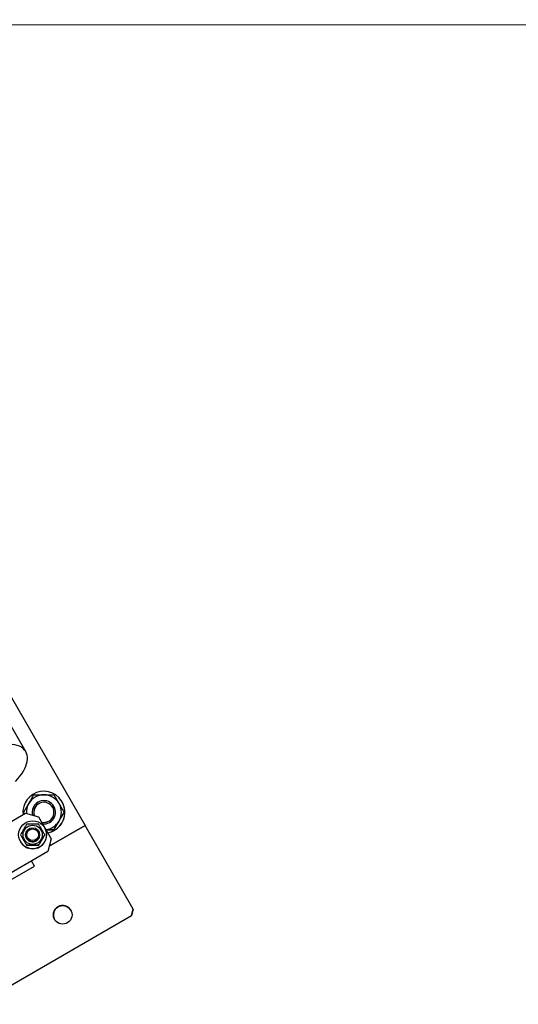
# Model space of a CAD drawing. Extents: x 11532 to 49032, y 14699 to 28359.
# Drawn here: x 25833 to 26261, y 16861 to 17706 of the extents above; entities that cross this region are included whole.
import ezdxf

# ---------------------------------------------------------------- set-up
doc = ezdxf.new("R2010")
doc.units = 0
doc.header["$LTSCALE"] = 0.4
doc.layers.add('SPIGOLI_VISIBILI', color=177, linetype='CONTINUOUS')

msp = doc.modelspace()

# ---------------------------------------------------------------- linework, layer by layer
at = {"layer": 'SPIGOLI_VISIBILI', "color": 7, "linetype": 'Continuous'}
for p, q in [((27930.67, 17700.35), (15831.94, 17705.73)), ((25696.83, 17347.97), (25889.33, 17014.55)), ((25813.71, 17120.53), (25838.39, 17077.78)), ((25869.52, 17034.87), (25869.52, 17034.87)), ((25824.39, 17017.03), (25838.25, 17025.03)), ((25838.25, 17025.03), (25849.17, 17022.1)), ((25849.17, 17022.1), (25854.67, 17012.58)), ((25871.25, 17025.87), (25871.25, 17025.87)), ((25854.67, 17012.58), (25860.17, 17003.05)), ((25889.33, 17014.55), (25858.48, 16996.74)), ((25858.48, 16996.74), (25889.33, 17014.55)), ((25862.59, 17010.87), (25862.59, 17010.87)), ((25889.33, 17014.55), (25889.33, 17014.55)), ((25930.72, 16942.87), (25889.33, 17014.55)), ((25860.17, 17003.05), (25857.25, 16992.12)), ((25860.17, 17003.05), (25857.25, 16992.12)), ((25857.25, 16992.12), (25771.51, 16942.62)), ((25857.25, 16992.12), (25771.51, 16942.62)), ((25787.93, 16946.19), (25845.95, 16979.69)), ((25845.95, 16979.69), (25843.39, 16984.12)), ((25930.72, 16942.87), (25929.25, 16937.41)), ((25929.25, 16937.41), (25930.72, 16942.87)), ((25930.72, 16942.87), (25930.72, 16942.87)), ((25797.18, 16861.16), (25929.25, 16937.41)), ((25797.18, 16861.16), (25929.25, 16937.41)), ((25929.25, 16937.41), (25929.25, 16937.41))]:
    msp.add_line(p, q, dxfattribs=at)
for points in [[(25840.94, 17033.37), (25841.11, 17033.67), (25841.29, 17033.97), (25841.46, 17034.27), (25841.63, 17034.57), (25841.8, 17034.87), (25841.98, 17035.16), (25842.15, 17035.46), (25842.32, 17035.77), (25842.5, 17036.07), (25842.67, 17036.37), (25842.85, 17036.67), (25843.03, 17036.98), (25843.2, 17037.29), (25843.38, 17037.6), (25843.56, 17037.91), (25843.74, 17038.22), (25843.93, 17038.54), (25844.11, 17038.86), (25844.3, 17039.19), (25844.49, 17039.51), (25844.68, 17039.85), (25844.87, 17040.18), (25845.07, 17040.52), (25845.27, 17040.87)], [(25845.27, 17040.87), (25845.67, 17040.87), (25846.06, 17040.87), (25846.45, 17040.87), (25846.83, 17040.87), (25847.21, 17040.87), (25847.58, 17040.87), (25847.95, 17040.87), (25848.32, 17040.87), (25848.68, 17040.87), (25849.05, 17040.87), (25849.4, 17040.87), (25849.76, 17040.87), (25850.11, 17040.87), (25850.46, 17040.87), (25850.81, 17040.87), (25851.16, 17040.87), (25851.51, 17040.87), (25851.85, 17040.87), (25852.2, 17040.87), (25852.55, 17040.87), (25852.89, 17040.87), (25853.24, 17040.87), (25853.58, 17040.87), (25853.93, 17040.87)], [(25853.93, 17040.87), (25854.28, 17040.87), (25854.62, 17040.87), (25854.97, 17040.87), (25855.31, 17040.87), (25855.66, 17040.87), (25856.01, 17040.87), (25856.35, 17040.87), (25856.7, 17040.87), (25857.05, 17040.87), (25857.4, 17040.87), (25857.75, 17040.87), (25858.1, 17040.87), (25858.46, 17040.87), (25858.81, 17040.87), (25859.17, 17040.87), (25859.54, 17040.87), (25859.91, 17040.87), (25860.28, 17040.87), (25860.65, 17040.87), (25861.03, 17040.87), (25861.41, 17040.87), (25861.8, 17040.87), (25862.19, 17040.87), (25862.59, 17040.87)], [(25862.59, 17040.87), (25862.79, 17040.52), (25862.99, 17040.18), (25863.18, 17039.85), (25863.37, 17039.51), (25863.56, 17039.19), (25863.75, 17038.86), (25863.93, 17038.54), (25864.12, 17038.22), (25864.3, 17037.91), (25864.48, 17037.6), (25864.66, 17037.29), (25864.83, 17036.98), (25865.01, 17036.67), (25865.19, 17036.37), (25865.36, 17036.07), (25865.54, 17035.77), (25865.71, 17035.46), (25865.88, 17035.16), (25866.06, 17034.87), (25866.23, 17034.57), (25866.4, 17034.27), (25866.57, 17033.97), (25866.75, 17033.67), (25866.92, 17033.37)], [(25836.61, 17025.87), (25836.81, 17026.21), (25837.01, 17026.55), (25837.2, 17026.89), (25837.39, 17027.22), (25837.58, 17027.55), (25837.77, 17027.87), (25837.95, 17028.19), (25838.14, 17028.51), (25838.32, 17028.82), (25838.5, 17029.14), (25838.68, 17029.45), (25838.85, 17029.75), (25839.03, 17030.06), (25839.21, 17030.36), (25839.38, 17030.67), (25839.55, 17030.97), (25839.73, 17031.27), (25839.9, 17031.57), (25840.07, 17031.87), (25840.25, 17032.17), (25840.42, 17032.47), (25840.59, 17032.77), (25840.77, 17033.07), (25840.94, 17033.37)], [(25866.92, 17033.37), (25867.09, 17033.07), (25867.27, 17032.77), (25867.44, 17032.47), (25867.61, 17032.17), (25867.79, 17031.87), (25867.96, 17031.57), (25868.13, 17031.27), (25868.31, 17030.97), (25868.48, 17030.67), (25868.65, 17030.36), (25868.83, 17030.06), (25869.01, 17029.75), (25869.18, 17029.45), (25869.36, 17029.14), (25869.54, 17028.82), (25869.72, 17028.51), (25869.91, 17028.19), (25870.09, 17027.87), (25870.28, 17027.55), (25870.47, 17027.22), (25870.66, 17026.89), (25870.85, 17026.55), (25871.05, 17026.21), (25871.25, 17025.87)], [(25837.38, 17024.53), (25837.35, 17024.59), (25837.32, 17024.64), (25837.29, 17024.7), (25837.25, 17024.75), (25837.22, 17024.81), (25837.19, 17024.86), (25837.16, 17024.91), (25837.13, 17024.97), (25837.1, 17025.02), (25837.06, 17025.08), (25837.03, 17025.14), (25837, 17025.19), (25836.97, 17025.25), (25836.94, 17025.3), (25836.9, 17025.36), (25836.87, 17025.41), (25836.84, 17025.47), (25836.81, 17025.53), (25836.77, 17025.58), (25836.74, 17025.64), (25836.71, 17025.7), (25836.68, 17025.75), (25836.64, 17025.81), (25836.61, 17025.87)], [(25862.59, 17010.87), (25862.79, 17011.21), (25862.99, 17011.55), (25863.18, 17011.89), (25863.37, 17012.22), (25863.56, 17012.55), (25863.75, 17012.87), (25863.93, 17013.19), (25864.12, 17013.51), (25864.3, 17013.82), (25864.48, 17014.14), (25864.66, 17014.45), (25864.83, 17014.75), (25865.01, 17015.06), (25865.19, 17015.36), (25865.36, 17015.67), (25865.54, 17015.97), (25865.71, 17016.27), (25865.88, 17016.57), (25866.06, 17016.87), (25866.23, 17017.17), (25866.4, 17017.47), (25866.57, 17017.77), (25866.75, 17018.07), (25866.92, 17018.37)], [(25866.92, 17018.37), (25866.75, 17018.07), (25866.57, 17017.77), (25866.4, 17017.47), (25866.23, 17017.17), (25866.06, 17016.87), (25865.88, 17016.57), (25865.71, 17016.27), (25865.54, 17015.97), (25865.36, 17015.67), (25865.19, 17015.36), (25865.01, 17015.06), (25864.83, 17014.75), (25864.66, 17014.45), (25864.48, 17014.14), (25864.3, 17013.82), (25864.12, 17013.51), (25863.93, 17013.19), (25863.75, 17012.87), (25863.56, 17012.55), (25863.37, 17012.22), (25863.18, 17011.89), (25862.99, 17011.55), (25862.79, 17011.21), (25862.59, 17010.87)], [(25866.92, 17018.37), (25867.09, 17018.67), (25867.27, 17018.97), (25867.44, 17019.27), (25867.61, 17019.57), (25867.79, 17019.87), (25867.96, 17020.16), (25868.13, 17020.46), (25868.31, 17020.77), (25868.48, 17021.07), (25868.65, 17021.37), (25868.83, 17021.67), (25869.01, 17021.98), (25869.18, 17022.29), (25869.36, 17022.6), (25869.54, 17022.91), (25869.72, 17023.22), (25869.91, 17023.54), (25870.09, 17023.86), (25870.28, 17024.19), (25870.47, 17024.51), (25870.66, 17024.85), (25870.85, 17025.18), (25871.05, 17025.52), (25871.25, 17025.87)], [(25871.25, 17025.87), (25871.05, 17025.52), (25870.85, 17025.18), (25870.66, 17024.85), (25870.47, 17024.51), (25870.28, 17024.19), (25870.09, 17023.86), (25869.91, 17023.54), (25869.72, 17023.22), (25869.54, 17022.91), (25869.36, 17022.6), (25869.18, 17022.29), (25869.01, 17021.98), (25868.83, 17021.67), (25868.65, 17021.37), (25868.48, 17021.07), (25868.31, 17020.77), (25868.13, 17020.46), (25867.96, 17020.16), (25867.79, 17019.87), (25867.61, 17019.57), (25867.44, 17019.27), (25867.27, 17018.97), (25867.09, 17018.67), (25866.92, 17018.37)], [(25839.08, 17015.58), (25838.84, 17015.16), (25838.6, 17014.74), (25838.37, 17014.35), (25838.15, 17013.96), (25837.93, 17013.58), (25837.71, 17013.21), (25837.5, 17012.84), (25837.3, 17012.48), (25837.09, 17012.13), (25836.89, 17011.78), (25836.69, 17011.43), (25836.49, 17011.08), (25836.28, 17010.73), (25836.08, 17010.38), (25835.88, 17010.03), (25835.67, 17009.68), (25835.47, 17009.32), (25835.26, 17008.95), (25835.04, 17008.58), (25834.82, 17008.2), (25834.6, 17007.81), (25834.37, 17007.42), (25834.13, 17007), (25833.89, 17006.58)], [(25849.48, 17015.58), (25848.99, 17015.58), (25848.51, 17015.58), (25848.05, 17015.58), (25847.6, 17015.58), (25847.17, 17015.58), (25846.74, 17015.58), (25846.32, 17015.58), (25845.9, 17015.58), (25845.49, 17015.58), (25845.09, 17015.58), (25844.68, 17015.58), (25844.28, 17015.58), (25843.88, 17015.58), (25843.48, 17015.58), (25843.07, 17015.58), (25842.66, 17015.58), (25842.25, 17015.58), (25841.83, 17015.58), (25841.4, 17015.58), (25840.96, 17015.58), (25840.51, 17015.58), (25840.05, 17015.58), (25839.58, 17015.58), (25839.08, 17015.58)], [(25854.68, 17006.58), (25854.43, 17007), (25854.19, 17007.42), (25853.96, 17007.81), (25853.74, 17008.2), (25853.52, 17008.58), (25853.31, 17008.95), (25853.1, 17009.32), (25852.89, 17009.68), (25852.68, 17010.03), (25852.48, 17010.38), (25852.28, 17010.73), (25852.08, 17011.08), (25851.88, 17011.43), (25851.67, 17011.78), (25851.47, 17012.13), (25851.27, 17012.48), (25851.06, 17012.84), (25850.85, 17013.21), (25850.64, 17013.58), (25850.42, 17013.96), (25850.19, 17014.35), (25849.96, 17014.74), (25849.72, 17015.16), (25849.48, 17015.58)], [(25855.66, 17010.87), (25855.94, 17010.87), (25856.21, 17010.87), (25856.48, 17010.87), (25856.76, 17010.87), (25857.03, 17010.87), (25857.31, 17010.87), (25857.59, 17010.87), (25857.87, 17010.87), (25858.15, 17010.87), (25858.43, 17010.87), (25858.71, 17010.87), (25859, 17010.87), (25859.28, 17010.87), (25859.57, 17010.87), (25859.86, 17010.87), (25860.15, 17010.87), (25860.45, 17010.87), (25860.74, 17010.87), (25861.04, 17010.87), (25861.35, 17010.87), (25861.65, 17010.87), (25861.96, 17010.87), (25862.27, 17010.87), (25862.59, 17010.87)], [(25862.59, 17010.87), (25862.27, 17010.87), (25861.96, 17010.87), (25861.65, 17010.87), (25861.35, 17010.87), (25861.04, 17010.87), (25860.74, 17010.87), (25860.45, 17010.87), (25860.15, 17010.87), (25859.86, 17010.87), (25859.57, 17010.87), (25859.28, 17010.87), (25859, 17010.87), (25858.71, 17010.87), (25858.43, 17010.87), (25858.15, 17010.87), (25857.87, 17010.87), (25857.59, 17010.87), (25857.31, 17010.87), (25857.03, 17010.87), (25856.76, 17010.87), (25856.48, 17010.87), (25856.21, 17010.87), (25855.94, 17010.87), (25855.66, 17010.87)], [(25833.89, 17006.58), (25834.13, 17006.15), (25834.37, 17005.74), (25834.6, 17005.34), (25834.82, 17004.95), (25835.04, 17004.58), (25835.26, 17004.2), (25835.47, 17003.84), (25835.67, 17003.48), (25835.88, 17003.13), (25836.08, 17002.78), (25836.28, 17002.43), (25836.49, 17002.08), (25836.69, 17001.73), (25836.89, 17001.38), (25837.09, 17001.03), (25837.3, 17000.67), (25837.5, 17000.31), (25837.71, 16999.95), (25837.93, 16999.58), (25838.15, 16999.2), (25838.37, 16998.81), (25838.6, 16998.41), (25838.84, 16998), (25839.08, 16997.58)], [(25854.68, 17006.58), (25854.43, 17006.15), (25854.19, 17005.74), (25853.96, 17005.34), (25853.74, 17004.95), (25853.52, 17004.58), (25853.31, 17004.2), (25853.1, 17003.84), (25852.89, 17003.48), (25852.68, 17003.13), (25852.48, 17002.78), (25852.28, 17002.43), (25852.08, 17002.08), (25851.88, 17001.73), (25851.67, 17001.38), (25851.47, 17001.03), (25851.27, 17000.67), (25851.06, 17000.31), (25850.85, 16999.95), (25850.64, 16999.58), (25850.42, 16999.2), (25850.19, 16998.81), (25849.96, 16998.41), (25849.72, 16998), (25849.48, 16997.58)], [(25849.48, 16997.58), (25849.72, 16998), (25849.96, 16998.41), (25850.19, 16998.81), (25850.42, 16999.2), (25850.64, 16999.58), (25850.85, 16999.95), (25851.06, 17000.31), (25851.27, 17000.67), (25851.47, 17001.03), (25851.67, 17001.38), (25851.88, 17001.73), (25852.08, 17002.08), (25852.28, 17002.43), (25852.48, 17002.78), (25852.68, 17003.13), (25852.89, 17003.48), (25853.1, 17003.84), (25853.31, 17004.2), (25853.52, 17004.58), (25853.74, 17004.95), (25853.96, 17005.34), (25854.19, 17005.74), (25854.43, 17006.15), (25854.68, 17006.58)], [(25849.48, 16997.58), (25848.99, 16997.58), (25848.51, 16997.58), (25848.05, 16997.58), (25847.6, 16997.58), (25847.17, 16997.58), (25846.74, 16997.58), (25846.32, 16997.58), (25845.9, 16997.58), (25845.49, 16997.58), (25845.09, 16997.58), (25844.68, 16997.58), (25844.28, 16997.58), (25843.88, 16997.58), (25843.48, 16997.58), (25843.07, 16997.58), (25842.66, 16997.58), (25842.25, 16997.58), (25841.83, 16997.58), (25841.4, 16997.58), (25840.96, 16997.58), (25840.51, 16997.58), (25840.05, 16997.58), (25839.58, 16997.58), (25839.08, 16997.58)], [(25839.08, 16997.58), (25839.58, 16997.58), (25840.05, 16997.58), (25840.51, 16997.58), (25840.96, 16997.58), (25841.4, 16997.58), (25841.83, 16997.58), (25842.25, 16997.58), (25842.66, 16997.58), (25843.07, 16997.58), (25843.48, 16997.58), (25843.88, 16997.58), (25844.28, 16997.58), (25844.68, 16997.58), (25845.09, 16997.58), (25845.49, 16997.58), (25845.9, 16997.58), (25846.32, 16997.58), (25846.74, 16997.58), (25847.17, 16997.58), (25847.6, 16997.58), (25848.05, 16997.58), (25848.51, 16997.58), (25848.99, 16997.58), (25849.48, 16997.58)]]:
    msp.add_lwpolyline(points, dxfattribs=at)
for centre, radius in [((25844.28, 17006.58), 12), ((25844.28, 17006.58), 8.25), ((25844.28, 17006.58), 6), ((25844.28, 17006.58), 5), ((25870.08, 16937.89), 8)]:
    msp.add_circle(centre, radius, dxfattribs=at)
for centre, radius, start, end in [((25853.93, 17025.87), 18, 284.23478, 186.69874), ((25853.93, 17025.87), 15, 90.00029, 150.00029), ((25853.93, 17025.87), 10, 263.1311, 194.11013), ((25853.93, 17025.87), 15, 30.00029, 90.00029), ((25853.93, 17025.87), 15, 150.00029, 183.92521), ((25853.93, 17025.87), 8.65, 30.00127, 199.23539), ((25853.93, 17025.87), 8.65, 256.06207, 199.23708), ((25853.93, 17025.86), 8.65, 30.00842, 199.22317), ((25853.93, 17025.87), 8.65, 30.00724, 199.22518), ((25853.93, 17025.87), 18, 284.23478, 30.00029), ((25853.93, 17025.87), 15, 330.00029, 30.00029), ((25853.93, 17025.87), 15, 276.42211, 330.00029), ((25844.28, 17006.58), 12, 210.00029, 30.0003), ((25844.28, 17006.58), 6, 210.00029, 30.00029), ((25853.93, 17025.87), 18, 280.52907, 284.23478), ((25853.93, 17025.87), 18, 280.52907, 284.23478), ((25870.08, 16937.89), 8, 30.00156, 209.99902)]:
    msp.add_arc(centre, radius, start, end, dxfattribs=at)
msp.add_ellipse((25803.32, 17057.53), major_axis=(35.07, 20.25), ratio=0.5, start_param=5.228875, end_param=7.853982, dxfattribs=at)

doc.saveas('drawing.dxf')
